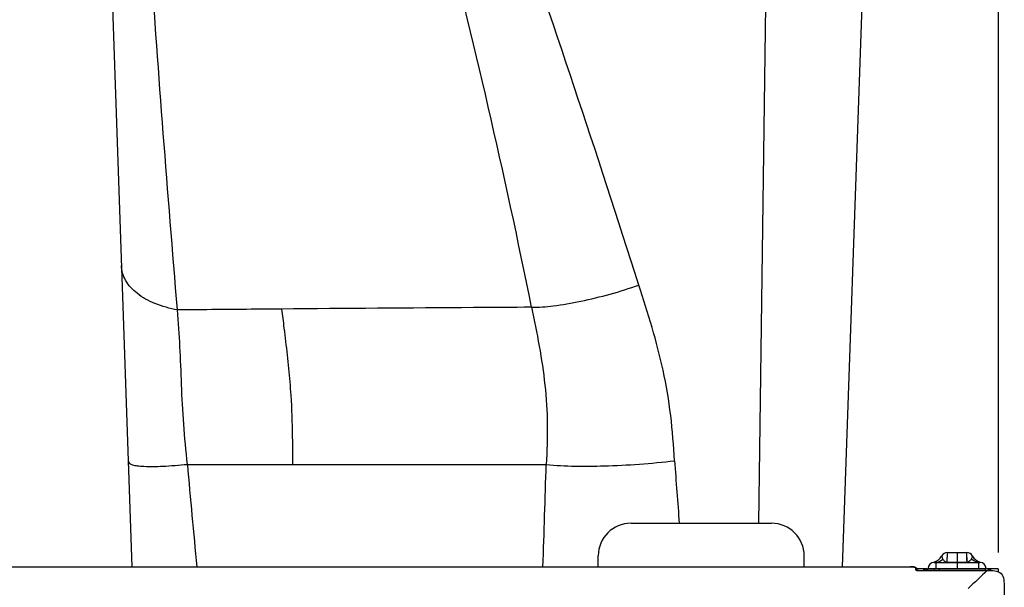
# Model space of a CAD drawing. Units: millimetres. Extents: x 0 to 594, y 0 to 420.
# Drawn here: x 226 to 257, y 333 to 350 of the extents above; entities that cross this region are included whole.
import ezdxf

# ---------------------------------------------------------------- set-up
doc = ezdxf.new("R2010")
doc.units = ezdxf.units.MM
doc.header["$LTSCALE"] = 32.67
doc.layers.get('0').update_dxf_attribs({"linetype": 'CONTINUOUS'})
doc.styles.get("Standard").update_dxf_attribs({"font": 'txt', "width": 0.85})
doc.dimstyles.new('DIMSTYLE_6', dxfattribs={"dimtxt": 3.5, "dimasz": 3.5, "dimexe": 1, "dimexo": 0.5, "dimgap": 0.875, "dimtad": 1, "dimdec": 0, "dimlfac": 5, "dimdsep": 46, "dimtxsty": 'Standard', "dimblk": '_FILLED', "dimblk1": '_FILLED', "dimblk2": '_FILLED', "dimcen": 0.09, "dimadec": 0, "dimazin": 2, "dimtp": 0.5, "dimtm": 0.5, "dimtfac": 1, "dimtdec": 0, "dimtofl": 0, "dimtmove": 0, "dimatfit": 3, "dimldrblk": '_FILLED', "dimfxl": 1, "dimtolj": 1, "dimarcsym": 0})

# ---------------------------------------------------------------- blocks, each defined once
blk = doc.blocks.new('_FILLED')
at = {"color": 0, "linetype": 'ByBlock'}
blk.add_solid([(0, 0), (-1, 0.1429), (-1, -0.1429)], dxfattribs=at)
blk = doc.blocks.new('*D15')
at = {"color": 2, "linetype": 'Continuous', "transparency": 16777216}
for p, q in [((196.363, 333.82), (196.363, 387.986)), ((256.405, 334.18), (256.405, 387.986)), ((196.363, 386.986), (226.384, 386.986)), ((256.405, 386.986), (226.384, 386.986))]:
    blk.add_line(p, q, dxfattribs=at)
at = {"color": 2, "linetype": 'Continuous', "transparency": 16777216, "xscale": 3.5, "yscale": 3.5, "zscale": 3.5, "rotation": 180}
blk.add_blockref('_FILLED', (196.363, 386.986), dxfattribs=at)
at = {"color": 2, "linetype": 'Continuous', "transparency": 16777216, "xscale": 3.5, "yscale": 3.5, "zscale": 3.5}
blk.add_blockref('_FILLED', (256.405, 386.986), dxfattribs=at)

msp = doc.modelspace()

# ---------------------------------------------------------------- linework, layer by layer
at = {"color": 7, "linetype": 'Continuous'}
for p, q in [((228.6641, 368.8951), (229.8915, 333.7462)), ((252.2301, 350.9233), (251.6302, 333.7462)), ((245.1634, 335.0797), (249.4634, 335.0797)), ((254.8461, 334.1797), (255.4407, 334.1797)), ((244.1634, 333.7462), (244.1634, 334.0797)), ((250.4634, 333.7462), (250.4634, 334.0797)), ((254.4437, 333.8797), (255.8431, 333.8797)), ((199.4669, 333.7462), (253.7064, 333.7462)), ((253.7261, 333.7466), (253.707, 333.7469)), ((253.7445, 333.746), (253.7261, 333.7466)), ((253.795, 333.7421), (253.7791, 333.7438)), ((253.8474, 333.7328), (253.8361, 333.7355)), ((254.2034, 333.6797), (253.9064, 333.6797)), ((253.9064, 333.6768), (253.9064, 333.6385)), ((253.9664, 333.6335), (256.0646, 333.6335)), ((254.2034, 333.6335), (254.2034, 333.6746)), ((254.2634, 333.6797), (256.0034, 333.6797)), ((256.0034, 333.6797), (256.0034, 333.6335)), ((256.4046, 333.6797), (256.0646, 333.6797)), ((256.4046, 333.6797), (256.4046, 333.5967))]:
    msp.add_line(p, q, dxfattribs=at)
at = {"color": 9, "linetype": 'Continuous'}
for p, q in [((249.072, 335.0797), (249.2878, 350.9233)), ((231.588, 336.8797), (234.8005, 336.8797)), ((234.8005, 336.8797), (239.0843, 336.8773)), ((239.0843, 336.8773), (242.5695, 336.8789)), ((254.8385, 333.8874), (254.8461, 334.1797)), ((255.4482, 333.8874), (255.4407, 334.1797)), ((255.4459, 333.9799), (255.4407, 334.1797)), ((254.4934, 333.8797), (254.4934, 333.6946)), ((254.8385, 333.8874), (254.8407, 333.9734)), ((254.8385, 333.8874), (255.4482, 333.8874)), ((254.8385, 333.8797), (254.8385, 333.8874)), ((255.446, 333.9734), (255.4459, 333.9799)), ((255.4482, 333.8874), (255.446, 333.9734)), ((255.4482, 333.8797), (255.4482, 333.8874)), ((255.7934, 333.8797), (255.7934, 333.6946)), ((253.7064, 333.7469), (253.7064, 333.7462)), ((253.8664, 333.7161), (253.8664, 333.6523)), ((253.9664, 333.6342), (253.9664, 333.6335)), ((254.2502, 333.6335), (254.2502, 333.6794)), ((254.2538, 333.6946), (256.033, 333.6946)), ((254.4434, 333.6797), (254.4434, 333.6335)), ((254.5966, 333.6797), (254.5966, 333.6335)), ((256.1662, 333.6797), (256.1662, 333.6335))]:
    msp.add_line(p, q, dxfattribs=at)
at = {"color": 6, "linetype": 'Continuous'}
for p, q in [((255.1434, 334.1797), (255.1434, 333.8874)), ((255.1434, 333.8797), (255.1434, 333.6946))]:
    msp.add_line(p, q, dxfattribs=at)
at = {"color": 7, "linetype": 'Continuous'}
for points in [[(253.7791, 333.7438), (253.7622, 333.7451), (253.7445, 333.746)], [(253.8361, 333.7355), (253.8236, 333.738), (253.8098, 333.7402), (253.795, 333.7421)], [(253.9064, 333.6767), (253.9059, 333.6841), (253.9026, 333.6951), (253.8973, 333.7044), (253.8906, 333.712), (253.883, 333.718), (253.8749, 333.7228), (253.8664, 333.7266), (253.8574, 333.7299), (253.8474, 333.7328)], [(253.9113, 333.6377), (253.9046, 333.6388), (253.899, 333.6399), (253.8948, 333.6409), (253.892, 333.6417), (253.8916, 333.6418)], [(253.9664, 333.6342), (253.9589, 333.6343), (253.948, 333.6346), (253.9376, 333.6351), (253.9279, 333.6358), (253.9191, 333.6367), (253.9113, 333.6377)]]:
    msp.add_lwpolyline(points, dxfattribs=at)
at = {"color": 9, "linetype": 'Continuous'}
for centre, radius, start, end in [((-229.5948, 190.6044), 498.6562, 17.718653, 19.185463), ((28.0867, 298.6199), 218.3245, 11.376953, 14.671881), ((896.8725, 396.1205), 667.918, 185.0885325, 185.3584428), ((767.4538, 375.2846), 522.3638, 184.203838, 184.414269), ((-604.9184, 362.7579), 847.8834, 358.039145, 358.2509424), ((254.4437, 334.2696), 0.39, 270.00668, 274.76373), ((254.4434, 334.2729), 0.3933, 274.76114, 279.47888), ((254.8383, 333.993), 0.1056, 261.36543, 270.12028), ((255.4485, 333.993), 0.1056, 269.87972, 278.63457), ((255.8434, 334.2729), 0.3933, 260.52112, 265.23886), ((255.8431, 334.2696), 0.39, 265.23627, 269.99332), ((517.5658, 57.9138), 380.0056, 133.48392, 133.604792)]:
    msp.add_arc(centre, radius, start, end, dxfattribs=at)
at = {"color": 7, "linetype": 'Continuous'}
for centre, radius, start, end in [((245.1634, 334.0797), 1, 90, 180), ((249.4634, 334.0797), 1, 0, 90), ((254.8461, 333.9797), 0.2, 90, 151.4598), ((255.4407, 333.9797), 0.2, 28.5402, 90), ((254.4437, 333.6897), 0.19, 90, 178.5), ((254.319, 334.2663), 0.4, 286.89673, 331.45998), ((255.9678, 334.2663), 0.4, 208.54002, 253.10856), ((255.8431, 333.6897), 0.19, 1.5, 90), ((254.2634, 333.3197), 0.36, 99.8278, 116.3878), ((254.2634, 333.3197), 0.36, 90, 99.59407), ((256.0034, 333.3197), 0.36, 60.38221, 90)]:
    msp.add_arc(centre, radius, start, end, dxfattribs=at)
at = {"color": 9, "linetype": 'Continuous'}
for points, knots in [([(231.2827, 341.6038), (230.9853, 345.2008), (230.4277, 352.3405), (230.0101, 359.4911), (229.8769, 363.0407)], [0, 0, 0, 0, 0.5039898, 1, 1, 1, 1]), ([(231.2827, 341.604), (231.0486, 341.6499), (230.6136, 341.7702), (230.0554, 342.067), (229.6723, 342.4725), (229.5751, 342.8075), (229.5696, 342.9638)], [0, 0, 0, 0, 0.3051391, 0.5735239, 0.7999119, 1, 1, 1, 1]), ([(242.1212, 341.6872), (242.3405, 341.6857), (242.8465, 341.7278), (243.9522, 341.9199), (244.8252, 342.1632), (245.4063, 342.3671)], [0, 0, 0, 0, 0.195471, 0.4510699, 1, 1, 1, 1]), ([(246.4954, 336.9927), (246.4679, 337.4534), (246.3978, 338.3821), (246.097, 340.1946), (245.6819, 341.507), (245.4063, 342.3671)], [0, 0, 0, 0, 0.2516638, 0.5075033, 1, 1, 1, 1]), ([(234.4677, 341.6327), (234.2096, 341.6306), (233.148, 341.6216), (232.0863, 341.6114), (231.2827, 341.6036)], [0, 0, 0, 0, 0.2430749, 1, 1, 1, 1]), ([(231.588, 336.8797), (231.5443, 337.2899), (231.4667, 338.1034), (231.4052, 339.3036), (231.3705, 340.4689), (231.3119, 341.2281), (231.2827, 341.6036)], [0, 0, 0, 0, 0.2614005, 0.5176565, 0.7613511, 1, 1, 1, 1]), ([(242.1214, 341.6867), (241.5276, 341.6832), (238.9763, 341.6669), (236.425, 341.6486), (234.4676, 341.6328)], [0, 0, 0, 0, 0.2327739, 1, 1, 1, 1]), ([(234.4677, 341.6327), (234.4928, 341.4383), (234.588, 340.6968), (234.6759, 339.9539), (234.7216, 339.4041)], [0, 0, 0, 0, 0.2620788, 1, 1, 1, 1]), ([(242.1213, 341.6867), (242.2826, 340.8985), (242.5212, 339.71), (242.6223, 338.0947), (242.5902, 337.284), (242.5695, 336.8783)], [0, 0, 0, 0, 0.4981088, 0.7485251, 1, 1, 1, 1]), ([(234.7216, 339.4041), (234.733, 339.2675), (234.7744, 338.7127), (234.793, 338.1563), (234.7984, 337.7371)], [0, 0, 0, 0, 0.2463934, 1, 1, 1, 1]), ([(234.7984, 337.7371), (234.7992, 337.6682), (234.802, 337.3824), (234.8016, 337.0965), (234.8005, 336.8797)], [0, 0, 0, 0, 0.2411678, 1, 1, 1, 1]), ([(229.7789, 336.9702), (229.7807, 336.917), (229.9086, 336.8597), (230.0669, 336.8345), (230.3835, 336.8083), (230.8922, 336.8223), (231.336, 336.8558), (231.588, 336.8797)], [0, 0, 0, 0, 0.0862052, 0.1690179, 0.2810651, 0.5897916, 1, 1, 1, 1]), ([(242.5695, 336.8783), (243.1559, 336.8162), (244.4712, 336.8149), (245.7798, 336.9034), (246.4954, 336.9927)], [0, 0, 0, 0, 0.4498581, 1, 1, 1, 1]), ([(254.6704, 334.0752), (254.6708, 334.0754), (254.6706, 334.0718), (254.6726, 334.0692), (254.6745, 334.0612), (254.6781, 334.0517), (254.6828, 334.0387), (254.6927, 334.0154), (254.7021, 333.9968), (254.7094, 333.9834)], [0, 0, 0, 0, 0.0147509, 0.0590734, 0.1332481, 0.2378619, 0.3740879, 0.5439715, 1, 1, 1, 1]), ([(254.7094, 333.9834), (254.7133, 333.9762), (254.7384, 333.9339), (254.7814, 333.8948), (254.8224, 333.8886)], [0, 0, 0, 0, 0.1643999, 1, 1, 1, 1]), ([(255.5773, 333.9834), (255.5734, 333.9762), (255.5484, 333.9339), (255.5054, 333.8948), (255.4643, 333.8886)], [0, 0, 0, 0, 0.1643999, 1, 1, 1, 1]), ([(255.6164, 334.0752), (255.616, 334.0754), (255.6161, 334.0718), (255.6141, 334.0692), (255.6123, 334.0612), (255.6087, 334.0517), (255.6039, 334.0387), (255.594, 334.0154), (255.5846, 333.9968), (255.5773, 333.9834)], [0, 0, 0, 0, 0.0147509, 0.0590734, 0.1332481, 0.2378619, 0.3740879, 0.5439715, 1, 1, 1, 1]), ([(253.7064, 333.7462), (253.7445, 333.7462), (253.7852, 333.74), (253.8664, 333.7331), (253.8664, 333.7161)], [0, 0, 0, 0, 0.6918785, 1, 1, 1, 1]), ([(253.8664, 333.6523), (253.8664, 333.6506), (253.8777, 333.6386), (253.8936, 333.6391), (253.9064, 333.6373)], [0, 0, 0, 0, 0.1140064, 1, 1, 1, 1]), ([(253.9064, 333.6768), (253.9064, 333.6862), (253.9053, 333.7071), (253.8809, 333.7109), (253.8745, 333.706)], [0, 0, 0, 0, 0.539135, 1, 1, 1, 1]), ([(253.896, 333.6428), (253.8936, 333.6452), (253.8857, 333.6491), (253.878, 333.6449), (253.8745, 333.6422)], [0, 0, 0, 0, 0.437045, 1, 1, 1, 1])]:
    msp.add_open_spline(points, degree=3, knots=knots, dxfattribs=at)
for points in [[(254.5082, 333.885), (254.5818, 333.8973), (254.6544, 333.9329), (254.7094, 333.9834)], [(255.7786, 333.885), (255.7049, 333.8973), (255.6324, 333.9329), (255.5773, 333.9834)], [(253.9064, 333.6373), (253.9262, 333.6345), (253.9464, 333.6335), (253.9664, 333.6335)]]:
    msp.add_open_spline(points, degree=3, dxfattribs=at)
at = {"color": 7, "linetype": 'Continuous'}
msp.add_open_spline([(256.0646, 333.6335), (256.2092, 333.6335), (256.583, 333.6366), (256.5799, 333.2628), (256.58, 333.1182)], degree=3, knots=[0, 0, 0, 0, 0.500039, 1, 1, 1, 1], dxfattribs=at)
msp.add_open_spline([(256.5798, 333.1182), (256.5878, 317.0234), (256.5828, 300.9285), (256.5833, 284.8337)], degree=3, dxfattribs=at)

# ---------------------------------------------------------------- dimensions: what is measured, and where the dimension line sits
at = {"color": 2, "linetype": 'Continuous'}
dim = msp.add_linear_dim(base=(256.4046, 386.9859), p1=(196.3634, 333.3197), p2=(256.4046, 333.6797), dimstyle='DIMSTYLE_6', dxfattribs=at)
dim.commit()
dim.dimension.update_dxf_attribs({"geometry": '*D15', "text_midpoint": (222.384, 386.9859), "dimtype": 160})

doc.saveas('drawing.dxf')
